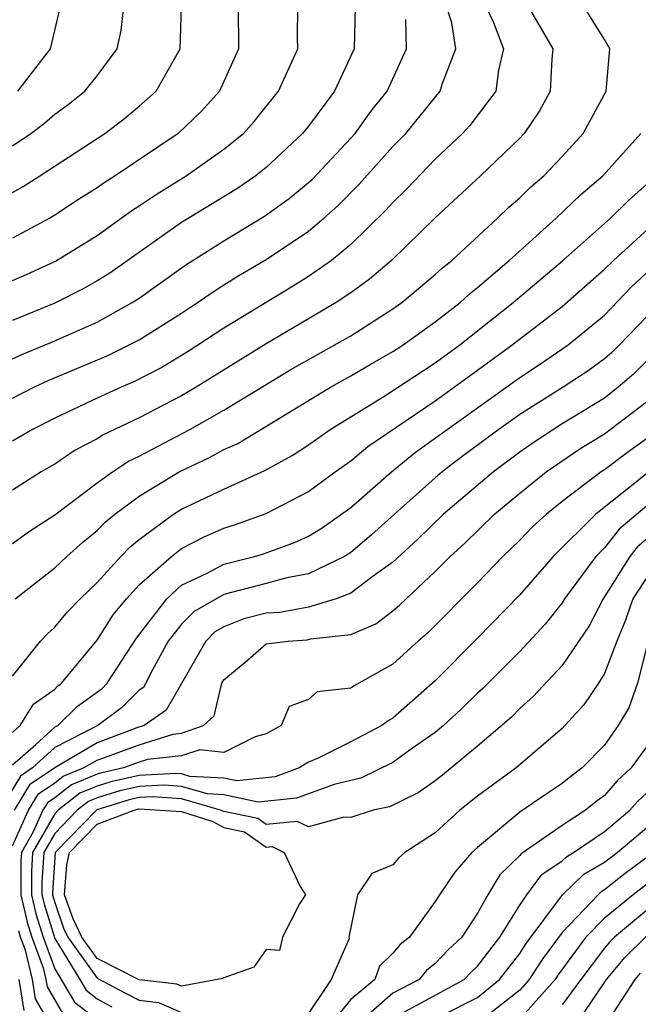
# Model space of a CAD drawing. Units: inches. Extents: x 2580000 to 2583000, y 1491000 to 1494000.
# Drawn here: x 2580743 to 2580773, y 1491468 to 1491514 of the extents above; entities that cross this region are included whole.
import ezdxf

# ---------------------------------------------------------------- set-up
doc = ezdxf.new("R2010")
doc.units = ezdxf.units.IN
doc.header["$MEASUREMENT"] = 0
doc.layers.add('LD25801491_2ft', color=12, linetype='Continuous')

msp = doc.modelspace()

# ---------------------------------------------------------------- linework, layer by layer
at = {"layer": 'LD25801491_2ft'}
for points, elevation in [([(2580743, 1491506.211), (2580743.504, 1491506.495), (2580744.297, 1491507), (2580747.377, 1491509), (2580748.296, 1491509.704), (2580749, 1491510.282), (2580749.798, 1491511), (2580750.93, 1491513), (2580751.003, 1491515), (2580750.474, 1491516.474), (2580750.325, 1491517), (2580749.839, 1491517.84), (2580749.204, 1491519), (2580748.327, 1491520.327), (2580747.911, 1491521), (2580746.806, 1491523), (2580745.846, 1491525), (2580744.949, 1491527), (2580744.305, 1491528.305), (2580744.027, 1491529), (2580743.139, 1491530.861)], 10352), ([(2580743, 1491508.421), (2580743.863, 1491509), (2580744.517, 1491509.482), (2580745, 1491509.91), (2580745.633, 1491510.367), (2580746.421, 1491511), (2580747, 1491511.716), (2580747.951, 1491513), (2580748.136, 1491513.865), (2580748.268, 1491515), (2580747.957, 1491515.957), (2580747.688, 1491517), (2580747, 1491518.211), (2580746.531, 1491519), (2580745.904, 1491519.905), (2580745.209, 1491521), (2580744.063, 1491523), (2580743.714, 1491523.714), (2580743, 1491525.249)], 10350), ([(2580743.259, 1491511), (2580744.795, 1491513), (2580745.272, 1491515), (2580744.77, 1491517), (2580743.671, 1491519), (2580743, 1491520.05)], 10348), ([(2580743, 1491489.61), (2580743.809, 1491490.191), (2580745, 1491490.972), (2580747, 1491492.478), (2580747.737, 1491493), (2580748.497, 1491493.502), (2580749, 1491493.74), (2580751.39, 1491495), (2580753, 1491495.912), (2580755, 1491497.137), (2580756.169, 1491497.831), (2580759, 1491499.435), (2580761, 1491500.702), (2580761.418, 1491501), (2580763, 1491502.329), (2580763.348, 1491502.652), (2580763.783, 1491503), (2580765.95, 1491505), (2580766.484, 1491505.516), (2580767, 1491505.962), (2580767.525, 1491506.474), (2580768.134, 1491507), (2580769, 1491507.91), (2580769.994, 1491509), (2580771.085, 1491511), (2580771.256, 1491513), (2580771, 1491513.44), (2580770.032, 1491515)], 10368), ([(2580767.397, 1491515), (2580768.564, 1491513), (2580768.51, 1491512.51), (2580768.434, 1491511), (2580767.936, 1491510.064), (2580767.206, 1491509), (2580767, 1491508.784), (2580765.142, 1491507), (2580763, 1491505.01), (2580760.935, 1491503), (2580759.893, 1491502.107), (2580759, 1491501.47), (2580758.309, 1491501), (2580755, 1491499.058), (2580751.696, 1491497), (2580751, 1491496.595), (2580750.152, 1491496.152), (2580749, 1491495.555), (2580747.266, 1491494.734), (2580747, 1491494.558), (2580745.974, 1491494.026), (2580745, 1491493.37), (2580744.364, 1491493), (2580743, 1491492.134)], 10366), ([(2580765.4, 1491515), (2580765.754, 1491514.246), (2580766.232, 1491513), (2580765.985, 1491511.985), (2580765.867, 1491511), (2580764.632, 1491509.368), (2580764.294, 1491509), (2580763, 1491507.782), (2580761.642, 1491506.358), (2580761, 1491505.742), (2580760.651, 1491505.349), (2580759, 1491503.753), (2580758.089, 1491503), (2580757, 1491502.236), (2580756.241, 1491501.759), (2580753, 1491499.785), (2580751.316, 1491498.684), (2580750.062, 1491497.938), (2580748.744, 1491497.255), (2580748.146, 1491497), (2580747, 1491496.479), (2580745, 1491495.541), (2580743.944, 1491495), (2580743, 1491494.448)], 10364), ([(2580743, 1491496.482), (2580744.018, 1491497), (2580744.686, 1491497.314), (2580747.505, 1491498.495), (2580749, 1491499.237), (2580751, 1491500.505), (2580751.751, 1491501), (2580752.487, 1491501.513), (2580753, 1491501.84), (2580753.71, 1491502.29), (2580755, 1491503.04), (2580757, 1491504.383), (2580757.732, 1491505), (2580758.403, 1491505.597), (2580759.404, 1491506.596), (2580761, 1491508.377), (2580761.604, 1491509), (2580763.237, 1491511), (2580763.333, 1491511.333), (2580763.976, 1491513), (2580763.777, 1491514.223), (2580763.529, 1491515)], 10362), ([(2580759.219, 1491515), (2580759.17, 1491513), (2580758.238, 1491511), (2580757, 1491509.345), (2580756.726, 1491509), (2580755, 1491507.385), (2580754.515, 1491507), (2580753.615, 1491506.385), (2580751, 1491504.785), (2580747.6, 1491502.4), (2580747, 1491502.028), (2580746.347, 1491501.653), (2580745, 1491500.976), (2580743, 1491500.163)], 10358), ([(2580743, 1491502.04), (2580743.671, 1491502.329), (2580745.04, 1491502.959), (2580747, 1491504.177), (2580748.65, 1491505.35), (2580749, 1491505.571), (2580749.85, 1491506.15), (2580751.221, 1491507), (2580753, 1491508.256), (2580753.922, 1491509), (2580754.434, 1491509.566), (2580755.587, 1491511), (2580756.494, 1491513), (2580756.486, 1491513.514), (2580756.502, 1491515)], 10356), ([(2580753.671, 1491515), (2580753.697, 1491513), (2580752.791, 1491511), (2580751.948, 1491510.053), (2580750.839, 1491509), (2580747.859, 1491507), (2580747.333, 1491506.667), (2580747, 1491506.428), (2580746.123, 1491505.877), (2580745, 1491505.132), (2580744.776, 1491505), (2580743, 1491504.052)], 10354), ([(2580743, 1491498.343), (2580743.447, 1491498.553), (2580745, 1491499.201), (2580747, 1491500.084), (2580748.663, 1491501), (2580749, 1491501.219), (2580751.208, 1491502.792), (2580753, 1491503.927), (2580754.919, 1491505.081), (2580756.082, 1491505.917), (2580757.172, 1491506.828), (2580759, 1491508.771), (2580759.206, 1491509), (2580759.96, 1491510.04), (2580760.718, 1491511), (2580761.633, 1491513), (2580761.616, 1491514.384)], 10360), ([(2580743.122, 1491487), (2580745, 1491488.453), (2580745.575, 1491489), (2580746.325, 1491489.675), (2580747, 1491490.225), (2580747.382, 1491490.618), (2580747.85, 1491491), (2580749, 1491491.853), (2580750.89, 1491493), (2580752.324, 1491493.677), (2580753, 1491494.054), (2580753.657, 1491494.343), (2580758.044, 1491497), (2580759, 1491497.534), (2580759.921, 1491498.079), (2580761, 1491498.688), (2580761.479, 1491499), (2580763, 1491500.088), (2580764.171, 1491501), (2580764.601, 1491501.399), (2580765, 1491501.718), (2580766.49, 1491503), (2580768.725, 1491505), (2580769.888, 1491506.112), (2580770.93, 1491507), (2580772.726, 1491509)], 10370), ([(2580743, 1491483.345), (2580744.32, 1491485), (2580744.653, 1491485.347), (2580745, 1491485.654), (2580745.612, 1491486.388), (2580746.196, 1491487), (2580747, 1491487.766), (2580748.123, 1491489), (2580748.556, 1491489.444), (2580749, 1491489.807), (2580750.623, 1491491), (2580751, 1491491.237), (2580753, 1491492.188), (2580754.937, 1491493.063), (2580756.225, 1491493.775), (2580757, 1491494.284), (2580758.022, 1491495), (2580760.566, 1491496.566), (2580763, 1491498.156), (2580764.161, 1491499), (2580766.693, 1491501), (2580769.018, 1491502.982), (2580771, 1491504.735), (2580771.292, 1491505), (2580772.151, 1491505.849), (2580773, 1491506.579)], 10372), ([(2580743, 1491480.679), (2580743.369, 1491481), (2580743.993, 1491482.007), (2580745, 1491482.73), (2580745.136, 1491482.864), (2580745.326, 1491483), (2580747, 1491485.042), (2580747.767, 1491486.233), (2580748.397, 1491487), (2580749, 1491487.653), (2580750.52, 1491489), (2580751, 1491489.368), (2580752.073, 1491489.927), (2580753, 1491490.338), (2580753.508, 1491490.492), (2580755, 1491491.024), (2580757, 1491492.064), (2580758.263, 1491493), (2580759, 1491493.523), (2580759.803, 1491494.197), (2580763, 1491496.36), (2580765, 1491497.8), (2580766.639, 1491499), (2580769, 1491500.818), (2580771, 1491502.577), (2580771.427, 1491503), (2580773.625, 1491505)], 10374), ([(2580743, 1491479.14), (2580744.1, 1491480.1), (2580745, 1491480.928), (2580745.141, 1491481), (2580746.077, 1491481.924), (2580747.238, 1491482.762), (2580747.478, 1491483), (2580748.864, 1491485.137), (2580750.299, 1491487), (2580751, 1491487.639), (2580752.206, 1491488.206), (2580753, 1491488.642), (2580754.448, 1491489), (2580754.871, 1491489.129), (2580756.345, 1491489.656), (2580757, 1491489.959), (2580757.649, 1491490.351), (2580759, 1491491.317), (2580760.929, 1491493), (2580762.07, 1491493.93), (2580767, 1491497.459), (2580767.929, 1491498.071), (2580769.282, 1491499), (2580771, 1491500.41), (2580772.269, 1491501.731), (2580773, 1491502.416)], 10376), ([(2580773, 1491500.33), (2580771.717, 1491499), (2580771.354, 1491498.646), (2580771, 1491498.338), (2580770.226, 1491497.774), (2580769.043, 1491497), (2580767, 1491495.705), (2580766.004, 1491495), (2580764.278, 1491493.722), (2580763.334, 1491493), (2580763, 1491492.715), (2580761.068, 1491491), (2580759.986, 1491490.015), (2580759, 1491489.19), (2580758.888, 1491489.112), (2580758.704, 1491489), (2580757, 1491488.177), (2580755.985, 1491487.985), (2580755, 1491487.714), (2580753, 1491487.199), (2580751.603, 1491486.397), (2580751, 1491485.794), (2580750.362, 1491485), (2580749.605, 1491483.605), (2580749.193, 1491482.807), (2580749, 1491482.675), (2580748.158, 1491481.842), (2580747.038, 1491481), (2580745, 1491479.966), (2580743.95, 1491479), (2580743.384, 1491478.616), (2580742.392, 1491477)], 10378), ([(2580773, 1491498.232), (2580772.376, 1491497.624), (2580771.66, 1491497), (2580771, 1491496.49), (2580769, 1491495.275), (2580767.63, 1491494.37), (2580767, 1491493.923), (2580765.754, 1491493), (2580763.391, 1491491), (2580762.18, 1491489.82), (2580761, 1491488.734), (2580760.07, 1491488.07), (2580759, 1491487.258), (2580758.316, 1491487), (2580757, 1491486.602), (2580755.644, 1491486.356), (2580755, 1491486.312), (2580753.953, 1491486.047), (2580753, 1491485.678), (2580752.572, 1491485.428), (2580752.143, 1491485), (2580750.276, 1491481.725), (2580749.224, 1491481), (2580748.891, 1491480.891), (2580747, 1491480.179), (2580745, 1491479.004), (2580743.806, 1491478.194), (2580743.083, 1491477)], 10380), ([(2580743, 1491475.313), (2580743.761, 1491477), (2580744.229, 1491477.771), (2580745, 1491478.294), (2580745.396, 1491478.604), (2580746.366, 1491479), (2580747, 1491479.372), (2580749, 1491480.099), (2580750.6, 1491480.6), (2580751, 1491480.643), (2580752.045, 1491481), (2580752.535, 1491481.465), (2580752.9, 1491483), (2580753, 1491483.172), (2580754.005, 1491484.005), (2580755, 1491484.861), (2580756.05, 1491485), (2580756.939, 1491485.061), (2580757.103, 1491485.103), (2580759, 1491485.304), (2580760.19, 1491485.81), (2580761, 1491486.431), (2580761.309, 1491486.691), (2580761.621, 1491487), (2580763, 1491488.292), (2580763.708, 1491489), (2580764.382, 1491489.619), (2580765.809, 1491491), (2580767, 1491491.994), (2580768.254, 1491493), (2580769.884, 1491494.116), (2580771, 1491494.795), (2580773, 1491496.303)], 10382), ([(2580773, 1491494.553), (2580772.086, 1491493.914), (2580771, 1491493.099), (2580770.848, 1491493), (2580769, 1491491.596), (2580768.263, 1491491), (2580767.606, 1491490.394), (2580767, 1491489.77), (2580766.195, 1491489), (2580765, 1491487.757), (2580762.629, 1491485.371), (2580762.187, 1491485), (2580761, 1491483.908), (2580759.128, 1491482.872), (2580759, 1491482.771), (2580757.408, 1491482.591), (2580757, 1491482.241), (2580756.095, 1491481.906), (2580755.713, 1491481), (2580755, 1491480.609), (2580754.476, 1491480.476), (2580753, 1491479.724), (2580751.857, 1491479.857), (2580751, 1491479.564), (2580749.39, 1491479.391), (2580749, 1491479.268), (2580748.25, 1491479), (2580747.23, 1491478.77), (2580747, 1491478.699), (2580745.794, 1491478.206), (2580745, 1491477.586), (2580744.651, 1491477.349), (2580744.439, 1491477), (2580743.978, 1491475.978), (2580743.422, 1491475), (2580743.395, 1491474.605), (2580743.4, 1491473), (2580743.701, 1491471.701), (2580743.917, 1491471), (2580744.459, 1491469.541), (2580744.587, 1491469), (2580744.642, 1491468.643), (2580745.379, 1491467.379)], 10384), ([(2580773, 1491492.912), (2580770.603, 1491491), (2580768.571, 1491489), (2580767, 1491487.192), (2580765, 1491485.131), (2580763, 1491483.116), (2580761, 1491481.355), (2580760.767, 1491481.233), (2580760.472, 1491481), (2580759, 1491480.235), (2580757.46, 1491479.46), (2580757, 1491479.274), (2580756.561, 1491479), (2580755.427, 1491478.574), (2580753.611, 1491478.389), (2580753, 1491478.522), (2580751.398, 1491478.602), (2580751, 1491478.718), (2580750.736, 1491478.736), (2580749, 1491478.645), (2580747.659, 1491478.342), (2580747, 1491478.138), (2580746.192, 1491477.808), (2580745.157, 1491477), (2580745, 1491476.837), (2580743.955, 1491475), (2580743.895, 1491474.105), (2580743.898, 1491473), (2580744.105, 1491472.105), (2580744.446, 1491471), (2580745, 1491469.508), (2580745.932, 1491467.932), (2580747, 1491467.103)], 10386), ([(2580773, 1491491.37), (2580771.706, 1491490.294), (2580771, 1491489.405), (2580770.59, 1491489), (2580769.119, 1491487), (2580769, 1491486.806), (2580768.207, 1491485.792), (2580767, 1491484.504), (2580765.246, 1491482.754), (2580765, 1491482.537), (2580764.227, 1491481.773), (2580763.383, 1491481), (2580763, 1491480.676), (2580761.931, 1491479.931), (2580761, 1491479.253), (2580759.487, 1491478.513), (2580759, 1491478.411), (2580758.214, 1491478.214), (2580756.437, 1491477.563), (2580754.622, 1491477.378), (2580753, 1491477.731), (2580752.23, 1491477.769), (2580751, 1491478.127), (2580750.182, 1491478.182), (2580749, 1491478.12), (2580748.087, 1491477.913), (2580747, 1491477.578), (2580746.59, 1491477.41), (2580746.064, 1491477), (2580745, 1491475.899), (2580744.489, 1491475), (2580744.394, 1491473.606), (2580744.396, 1491473), (2580744.51, 1491472.51), (2580745, 1491470.932), (2580746.186, 1491469), (2580746.486, 1491468.486), (2580747, 1491468.086), (2580747.705, 1491467.705)], 10388), ([(2580773, 1491489.809), (2580772.559, 1491489.44), (2580772.21, 1491489), (2580770.944, 1491487), (2580770.274, 1491485.726), (2580769, 1491483.843), (2580767.628, 1491482.372), (2580767, 1491481.81), (2580766.599, 1491481.401), (2580765, 1491480.031), (2580763.341, 1491478.659), (2580763, 1491478.391), (2580762.185, 1491477.815), (2580760.837, 1491477.163), (2580760.058, 1491477), (2580759, 1491476.661), (2580758.671, 1491476.671), (2580757, 1491476.218), (2580756.471, 1491476.471), (2580755, 1491476.326), (2580754.604, 1491476.604), (2580753, 1491476.942), (2580752.846, 1491477), (2580751, 1491477.537), (2580749.628, 1491477.628), (2580749, 1491477.595), (2580748.515, 1491477.485), (2580746.988, 1491477.013), (2580745.028, 1491475), (2580744.894, 1491473.106), (2580744.894, 1491473), (2580745, 1491472.634), (2580745.422, 1491471.422), (2580745.627, 1491471), (2580747, 1491469.065), (2580748.344, 1491468.344), (2580749, 1491468.013), (2580749.916, 1491467.915), (2580751, 1491467.441)], 10390), ([(2580773.657, 1491489), (2580772.35, 1491487), (2580772.007, 1491485.994), (2580771.582, 1491485), (2580771, 1491483.457), (2580770.72, 1491483), (2580770.023, 1491481.977), (2580769.134, 1491481), (2580769, 1491480.862), (2580766.822, 1491479), (2580765, 1491477.658), (2580764.17, 1491477), (2580763, 1491475.93), (2580761.567, 1491475), (2580761.26, 1491474.741), (2580761, 1491474.422), (2580759.995, 1491474.005), (2580759.327, 1491473), (2580758.911, 1491471), (2580758.935, 1491470.935), (2580758.073, 1491469), (2580756.729, 1491467)], 10392), ([(2580773, 1491484.696), (2580772.573, 1491483), (2580772.157, 1491481.843), (2580771.66, 1491481), (2580771, 1491480.081), (2580769.956, 1491479), (2580769.407, 1491478.593), (2580769, 1491478.257), (2580768.24, 1491477.76), (2580767, 1491476.907), (2580765, 1491475.244), (2580764.736, 1491475), (2580763.934, 1491474.066), (2580763.197, 1491473), (2580763, 1491472.682), (2580761.789, 1491471), (2580761.346, 1491470.654), (2580761, 1491470.238), (2580760.367, 1491469.633), (2580760.139, 1491469), (2580759, 1491468.049), (2580758.141, 1491467)], 10394), ([(2580773, 1491480.004), (2580772.272, 1491479), (2580771.608, 1491478.392), (2580771, 1491477.696), (2580770.601, 1491477.399), (2580770.115, 1491477), (2580769, 1491476.284), (2580767.061, 1491474.938), (2580767, 1491474.855), (2580766.056, 1491473.944), (2580765.48, 1491473), (2580765, 1491472.135), (2580764.262, 1491471), (2580763.609, 1491470.392), (2580763, 1491469.746), (2580762.581, 1491469.419), (2580762.232, 1491469), (2580761, 1491468.354), (2580759.454, 1491467)], 10396), ([(2580761, 1491467.167), (2580764.371, 1491469), (2580764.677, 1491469.324), (2580765, 1491469.625), (2580766.059, 1491471), (2580767, 1491472.505), (2580767.33, 1491473), (2580768.036, 1491473.963), (2580769, 1491474.604), (2580769.201, 1491474.799), (2580769.545, 1491475), (2580771, 1491475.988), (2580772.211, 1491477), (2580772.579, 1491477.421), (2580773, 1491477.807)], 10398), ([(2580763.255, 1491467.255), (2580765, 1491468.148), (2580766.046, 1491469), (2580767, 1491470.219), (2580767.304, 1491470.695), (2580769.02, 1491473), (2580770.027, 1491473.974), (2580771, 1491474.542), (2580771.606, 1491475), (2580773, 1491476.175)], 10400), ([(2580773.137, 1491474.863), (2580771.987, 1491474.013), (2580771, 1491473.234), (2580770.852, 1491473.148), (2580770.699, 1491473), (2580769, 1491471.223), (2580768.052, 1491469.948), (2580767.447, 1491469), (2580767, 1491468.498), (2580765.044, 1491466.956)], 10402), ([(2580773, 1491473.489), (2580772.36, 1491473), (2580771, 1491471.901), (2580770.129, 1491471), (2580768.799, 1491469.201), (2580768.671, 1491469), (2580767, 1491467.119)], 10404), ([(2580773, 1491472.256), (2580771.48, 1491471), (2580771.239, 1491470.761), (2580771, 1491470.477), (2580769.884, 1491469), (2580769, 1491467.791)], 10406), ([(2580744.723, 1491467), (2580744.087, 1491468.087), (2580743.945, 1491469), (2580743.618, 1491470.383), (2580743.388, 1491471), (2580743.297, 1491471.297)], 10382), ([(2580769.737, 1491467), (2580771.102, 1491469), (2580771.969, 1491470.031), (2580773, 1491471.043)], 10408), ([(2580772.7, 1491469.3), (2580772.447, 1491469), (2580771.413, 1491467.413)], 10410), ([(2580743.303, 1491469), (2580743.531, 1491467.531)], 10380)]:
    msp.add_lwpolyline(points, dxfattribs=dict(at, elevation=elevation))
at = {"layer": 'LD25801491_2ft', "elevation": 10392}
msp.add_lwpolyline([(2580747, 1491476.339), (2580748.758, 1491477), (2580749, 1491477.07), (2580751, 1491476.94), (2580752.471, 1491476.471), (2580753, 1491476.177), (2580753.973, 1491475.973), (2580755, 1491475.25), (2580755.278, 1491475.278), (2580755.856, 1491475), (2580756.609, 1491473.391), (2580756.87, 1491473), (2580756.581, 1491472.581), (2580755.777, 1491471), (2580755.634, 1491470.367), (2580755, 1491470.417), (2580754.418, 1491469.582), (2580753, 1491469.072), (2580752.956, 1491469.044), (2580751, 1491468.688), (2580750.783, 1491468.783), (2580749, 1491468.973), (2580747, 1491469.993), (2580746.286, 1491471), (2580745.865, 1491471.865), (2580745.47, 1491473), (2580745.578, 1491474.422), (2580745.693, 1491475)], close=True, dxfattribs=at)

doc.saveas('drawing.dxf')
